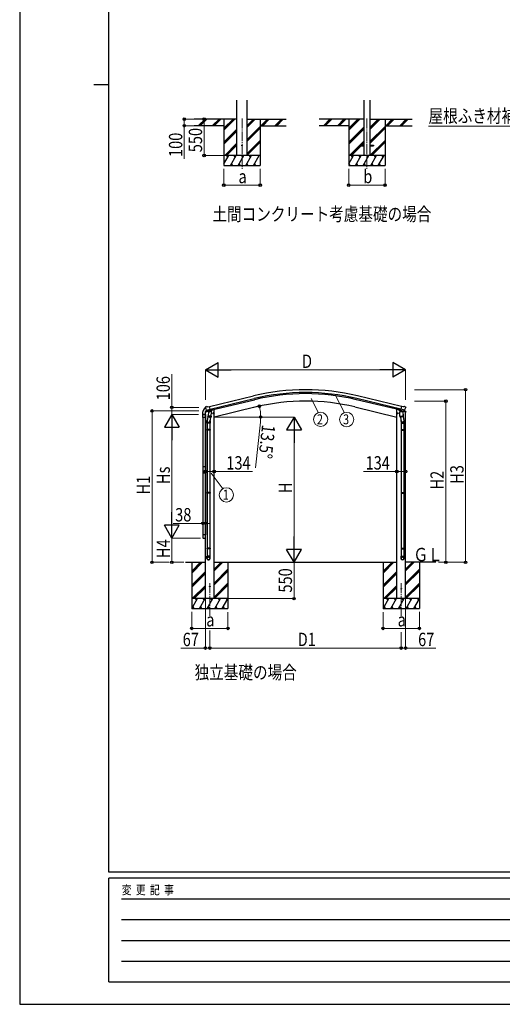
# Model space of a CAD drawing. Units: millimetres. Extents: x 0 to 37845, y 0 to 26730.
# Drawn here: x 0 to 7310, y 0 to 14910 of the extents above; entities that cross this region are included whole.
import ezdxf
from ezdxf.enums import TextEntityAlignment as Align

# ---------------------------------------------------------------- set-up
doc = ezdxf.new("R2010")
doc.units = ezdxf.units.MM
doc.linetypes.add('YCENTER_1', pattern=[13, 10, -1, 1, -1])
for name, color, linetype, lineweight in [('USER1', 3, 'Continuous', 13), ('YKK_12', 2, 'Continuous', 13), ('YKK_13', 4, 'Continuous', 30), ('YKK_A1', 4, 'Continuous', 30), ('YKK_D', 6, 'Continuous', 13), ('YKK_ZWAK', 7, 'Continuous', 30)]:
    doc.layers.add(name, color=color, linetype=linetype, lineweight=lineweight)
doc.styles.add('text-b', font='extslim2.shx', dxfattribs={"width": 0.8, "bigfont": 'extfont2.shx'})

msp = doc.modelspace()

# ---------------------------------------------------------------- linework, layer by layer
at = {"layer": 'YKK_12', "linetype": 'YCENTER_1', "ltscale": 15}
for p, q in [((3368, 13414), (3368, 12654)), ((5259, 13413), (5259, 12653)), ((2880, 6378), (2880, 5883)), ((5779, 6378), (5779, 5883))]:
    msp.add_line(p, q, dxfattribs=at)
at = {"layer": 'YKK_13', "ltscale": 20}
for p, q in [((5159, 13008), (5159, 12999)), ((5159, 13008), (5214, 13008)), ((5159, 12999), (5214, 12999)), ((5305, 13008), (5359, 13008)), ((5305, 12999), (5359, 12999)), ((5359, 13008), (5359, 12999))]:
    msp.add_line(p, q, dxfattribs=at)
at = {"layer": 'YKK_13', "ltscale": 0.5}
for p, q in [((2811, 8969), (2854, 8980)), ((2811, 8976), (2811, 8969)), ((2840, 8986), (2813, 8979)), ((2893, 8989), (2911, 8994)), ((2915, 9002), (2915, 8998)), ((5744, 9002), (5744, 8998)), ((5766, 8989), (5748, 8994)), ((5848, 8969), (5805, 8980)), ((5819, 8986), (5846, 8979)), ((5848, 8976), (5848, 8969))]:
    msp.add_line(p, q, dxfattribs=at)
at = {"layer": 'YKK_13'}
for p, q in [((2812, 9038), (2813, 9037)), ((2817, 9046), (2813, 9040)), ((2820, 9049), (2833, 9052)), ((2826, 8998), (2884, 9011)), ((2826, 8998), (2827, 8997)), ((2843, 8983), (2827, 8997)), ((2827, 8997), (2827, 8997)), ((2847, 9049), (2834, 9052)), ((2846, 8982), (2853, 8984)), ((2847, 9049), (2873, 9055)), ((2847, 8982), (2848, 8983)), ((2848, 8983), (2885, 8991)), ((2850, 8982), (2850, 8982)), ((2851, 8981), (2877, 8974)), ((2854, 8984), (2853, 8984)), ((2858, 8975), (2853, 8908)), ((2878, 8990), (2854, 8984)), ((2903, 8972), (2858, 8975)), ((2860, 8978), (2859, 8975)), ((2873, 8988), (2860, 8985)), ((2860, 8985), (2860, 8985)), ((2871, 8988), (2862, 8985)), ((2862, 8985), (2862, 8985)), ((2871, 8988), (2871, 8988)), ((2888, 8992), (2873, 9055)), ((2873, 8988), (2873, 8988)), ((2879, 8990), (2878, 8990)), ((2879, 8990), (2878, 8975)), ((2879, 8990), (2888, 8992)), ((2885, 8991), (2887, 8992)), ((2888, 8994), (2889, 8994)), ((2889, 8994), (2902, 8978)), ((2899, 8905), (2903, 8972)), ((2902, 8978), (2902, 8972)), ((2927, 8947), (2946, 8952)), ((2931, 8955), (2929, 8948)), ((2929, 8948), (2934, 8943)), ((2938, 8957), (2931, 8955)), ((2939, 8940), (2934, 8959)), ((2944, 8951), (2938, 8957)), ((2941, 8944), (2944, 8951)), ((5733, 8947), (5713, 8952)), ((5716, 8951), (5721, 8957)), ((5718, 8944), (5716, 8951)), ((5721, 8940), (5725, 8959)), ((5721, 8957), (5728, 8955)), ((5730, 8948), (5725, 8943)), ((5728, 8955), (5730, 8948)), ((5756, 8972), (5801, 8975)), ((5760, 8905), (5756, 8972)), ((5770, 8994), (5757, 8978)), ((5757, 8978), (5757, 8972)), ((5771, 8994), (5770, 8994)), ((5771, 8992), (5786, 9055)), ((5780, 8990), (5771, 8992)), ((5774, 8991), (5773, 8992)), ((5811, 8983), (5774, 8991)), ((5833, 8998), (5775, 9011)), ((5780, 8990), (5781, 8990)), ((5780, 8990), (5781, 8975)), ((5781, 8990), (5805, 8984)), ((5808, 8981), (5783, 8974)), ((5812, 9049), (5786, 9055)), ((5786, 8988), (5786, 8988)), ((5786, 8988), (5799, 8985)), ((5788, 8988), (5788, 8988)), ((5788, 8988), (5797, 8985)), ((5798, 8985), (5798, 8985)), ((5799, 8985), (5799, 8985)), ((5800, 8978), (5800, 8975)), ((5801, 8975), (5806, 8908)), ((5805, 8984), (5806, 8984)), ((5813, 8982), (5806, 8984)), ((5809, 8982), (5809, 8982)), ((5812, 8982), (5811, 8983)), ((5812, 9049), (5825, 9052)), ((5816, 8983), (5832, 8997)), ((5840, 9049), (5826, 9052)), ((5833, 8998), (5832, 8997)), ((5832, 8997), (5832, 8997)), ((5843, 9046), (5847, 9040)), ((5847, 9038), (5847, 9037)), ((2768, 8934), (2768, 8922)), ((2768, 8921), (2774, 8921)), ((2774, 8885), (2774, 8929)), ((2814, 8885), (2774, 8885)), ((2775, 8929), (2775, 8922)), ((2780, 8934), (2809, 8934)), ((2781, 8935), (2813, 8935)), ((2814, 8929), (2814, 8885)), ((2837, 8800), (2837, 8834)), ((2874, 8800), (2837, 8800)), ((2855, 8933), (2839, 8837)), ((2839, 8800), (2839, 8706)), ((2852, 8896), (2853, 8908)), ((2874, 8907), (2853, 8908)), ((2853, 8895), (2853, 8895)), ((2854, 8894), (2874, 8892)), ((2899, 8905), (2874, 8907)), ((2874, 8892), (2896, 8891)), ((2883, 8800), (2874, 8800)), ((2890, 8891), (2880, 8828)), ((2881, 8800), (2881, 8706)), ((2883, 8834), (2883, 8800)), ((2899, 8905), (2898, 8892)), ((2934, 8943), (2941, 8944)), ((5725, 8943), (5718, 8944)), ((5760, 8905), (5785, 8907)), ((5760, 8905), (5761, 8892)), ((5785, 8892), (5763, 8891)), ((5769, 8891), (5780, 8828)), ((5776, 8834), (5776, 8800)), ((5776, 8800), (5785, 8800)), ((5778, 8800), (5778, 8706)), ((5785, 8907), (5806, 8908)), ((5805, 8894), (5785, 8892)), ((5785, 8800), (5822, 8800)), ((5804, 8933), (5820, 8837)), ((5807, 8896), (5806, 8908)), ((5807, 8895), (5807, 8895)), ((5820, 8800), (5820, 8706)), ((5822, 8800), (5822, 8834)), ((2837, 8704), (2838, 8706)), ((2837, 8704), (2837, 8696)), ((2874, 8704), (2837, 8704)), ((2837, 8696), (2838, 8694)), ((2874, 8696), (2837, 8696)), ((2874, 8706), (2838, 8706)), ((2874, 8694), (2838, 8694)), ((2839, 8694), (2839, 7750)), ((2882, 8706), (2874, 8706)), ((2883, 8704), (2874, 8704)), ((2883, 8696), (2874, 8696)), ((2882, 8694), (2874, 8694)), ((2881, 8694), (2881, 7750)), ((2883, 8704), (2882, 8706)), ((2883, 8696), (2882, 8694)), ((2883, 8704), (2883, 8696)), ((5776, 8704), (5777, 8706)), ((5776, 8704), (5776, 8696)), ((5776, 8704), (5785, 8704)), ((5776, 8696), (5777, 8694)), ((5776, 8696), (5785, 8696)), ((5777, 8706), (5785, 8706)), ((5777, 8694), (5785, 8694)), ((5778, 8694), (5778, 7750)), ((5785, 8706), (5821, 8706)), ((5785, 8704), (5822, 8704)), ((5785, 8696), (5822, 8696)), ((5785, 8694), (5821, 8694)), ((5820, 8694), (5820, 7750)), ((5822, 8704), (5821, 8706)), ((5822, 8696), (5821, 8694)), ((5822, 8704), (5822, 8696)), ((2774, 8146), (2774, 8048)), ((2774, 8146), (2814, 8146)), ((2814, 8146), (2814, 8048)), ((2774, 8048), (2814, 8048)), ((2837, 7748), (2838, 7750)), ((2837, 7748), (2837, 7740)), ((2874, 7748), (2837, 7748)), ((2837, 7740), (2838, 7738)), ((2874, 7740), (2837, 7740)), ((2874, 7750), (2838, 7750)), ((2874, 7738), (2838, 7738)), ((2839, 7738), (2839, 6909)), ((2882, 7750), (2874, 7750)), ((2883, 7748), (2874, 7748)), ((2883, 7740), (2874, 7740)), ((2882, 7738), (2874, 7738)), ((2881, 7738), (2881, 6909)), ((2883, 7748), (2882, 7750)), ((2883, 7740), (2882, 7738)), ((2883, 7748), (2883, 7740)), ((5776, 7748), (5777, 7750)), ((5776, 7748), (5776, 7740)), ((5776, 7748), (5785, 7748)), ((5776, 7740), (5777, 7738)), ((5776, 7740), (5785, 7740)), ((5777, 7750), (5785, 7750)), ((5777, 7738), (5785, 7738)), ((5778, 7738), (5778, 6909)), ((5785, 7750), (5821, 7750)), ((5785, 7748), (5822, 7748)), ((5785, 7740), (5822, 7740)), ((5785, 7738), (5821, 7738)), ((5820, 7738), (5820, 6909)), ((5822, 7748), (5821, 7750)), ((5822, 7740), (5821, 7738)), ((5822, 7748), (5822, 7740)), ((2814, 7110), (2774, 7110)), ((2774, 7110), (2774, 7066)), ((2780, 7060), (2809, 7060)), ((2814, 7066), (2814, 7110)), ((2837, 6907), (2838, 6909)), ((2837, 6907), (2837, 6899)), ((2874, 6907), (2837, 6907)), ((2837, 6899), (2838, 6897)), ((2874, 6899), (2837, 6899)), ((2874, 6909), (2838, 6909)), ((2874, 6897), (2838, 6897)), ((2839, 6897), (2839, 6787)), ((2882, 6909), (2874, 6909)), ((2883, 6907), (2874, 6907)), ((2883, 6899), (2874, 6899)), ((2882, 6897), (2874, 6897)), ((2881, 6897), (2881, 6787)), ((2883, 6907), (2882, 6909)), ((2883, 6899), (2882, 6897)), ((2883, 6907), (2883, 6899)), ((5776, 6907), (5777, 6909)), ((5776, 6907), (5776, 6899)), ((5776, 6907), (5785, 6907)), ((5776, 6899), (5777, 6897)), ((5776, 6899), (5785, 6899)), ((5777, 6909), (5785, 6909)), ((5777, 6897), (5785, 6897)), ((5778, 6897), (5778, 6787)), ((5785, 6909), (5821, 6909)), ((5785, 6907), (5822, 6907)), ((5785, 6899), (5822, 6899)), ((5785, 6897), (5821, 6897)), ((5820, 6897), (5820, 6787)), ((5822, 6907), (5821, 6909)), ((5822, 6899), (5821, 6897)), ((5822, 6907), (5822, 6899)), ((2837, 6753), (2837, 6787)), ((2874, 6787), (2837, 6787)), ((2883, 6787), (2874, 6787)), ((2883, 6753), (2883, 6787)), ((5776, 6753), (5776, 6787)), ((5776, 6787), (5785, 6787)), ((5785, 6787), (5822, 6787)), ((5822, 6753), (5822, 6787))]:
    msp.add_line(p, q, dxfattribs=at)
at = {"layer": 'YKK_13', "ltscale": 20}
msp.add_circle((3368, 13004), 5, dxfattribs=at)
at = {"layer": 'YKK_13'}
for centre, radius in [((2936, 8950), 8.5), ((2936, 8950), 7.7), ((2936, 8950), 6.5), ((5723, 8950), 8.5), ((5723, 8950), 7.7), ((5723, 8950), 6.5), ((2880, 6325), 4.5), ((5779, 6293), 4.5)]:
    msp.add_circle(centre, radius, dxfattribs=at)
for centre, radius, start, end in [((2920, 8934), 152, 135.1429, 180), ((2815, 9038), 4.2, 104.2067, 134.2887), ((2812, 9041), 0.5, 132.6644, 135.1429), ((3009, 9084), 202, 193.5, 205.0912), ((2821, 9044), 5, 103.5, 148.5), ((2833, 9049), 3, 78.5, 103.5), ((2847, 8983), 0.5, 248.2375, 283.5), ((2850, 8982), 0.5, 356, 103.5), ((2851, 8982), 1, 176, 256), ((2877, 8975), 1.03, 250.039, 351.9657), ((2880, 8989), 0.604, 100.5984, 172.2059), ((2886, 8992), 0.5, 283.5, 318.7625), ((5773, 8992), 0.5, 221.2375, 256.5), ((5780, 8989), 0.604, 7.7941, 79.4016), ((5782, 8975), 1.03, 188.0343, 289.961), ((5808, 8982), 1, 284, 4), ((5810, 8982), 0.5, 76.5, 184), ((5813, 8983), 0.5, 256.5, 291.7625), ((5826, 9049), 3, 76.5, 101.5), ((5650, 9084), 202, 334.9088, 346.5), ((5838, 9044), 5, 31.5, 76.5), ((2768, 8922), 0.5, 180, 270), ((2774, 8922), 0.5, 270, 0), ((2781, 8929), 6, 90, 180), ((2867, 8834), 30, 177.4514, 180), ((2854, 8896), 1.95, 175.0402, 217.4777), ((2854, 8896), 2, 217.4096, 266), ((2896, 8893), 2, 266, 349.4684), ((5763, 8893), 2, 190.5316, 274), ((5805, 8896), 2, 274, 322.5904), ((5805, 8896), 1.95, 322.5223, 4.9598), ((5792, 8834), 30, 0, 2.5486)]:
    msp.add_arc(centre, radius, start, end, dxfattribs=at)
at = {"layer": 'YKK_13', "ltscale": 0.5}
for centre, radius, start, end in [((2814, 8976), 3, 103.5, 180), ((2910, 8998), 5, 283.5, 0), ((5749, 8998), 5, 180, 256.5), ((5845, 8976), 3, 0, 76.5)]:
    msp.add_arc(centre, radius, start, end, dxfattribs=at)
at = {"layer": 'YKK_13', "extrusion": (0, 0, -1)}
for centre, major_axis, ratio, start_param, end_param in [((2815, 9039), (-1.57, -2.57), 0.99628, 0.783535, 1.570796), ((5814, 8985), (0.73, -2.92), 0.997631, 5.80419, 6.600612), ((5814, 8985), (-2.63, 3.16), 0.650902, 4.095823, 4.168633), ((5799, 8834), (-23, 0), 0.996195, 2.556026, 6.566303), ((5799, 8834), (-21, 0), 0.996195, 2.934915, 5.951239), ((2780, 7066), (-3.9, -3.9), 0.997265, 5.499157, 7.067214), ((2809, 7066), (3.9, -3.9), 0.997265, 5.499157, 7.067214), ((5799, 6755), (23, 0), 0.996195, 3.141593, 6.283185), ((5799, 6753), (23, 0), 0.996195, 3.141593, 6.283185), ((5799, 6753), (0, -23.4), 0.981806, 4.712389, 7.853982)]:
    msp.add_ellipse(centre, major_axis=major_axis, ratio=ratio, start_param=start_param, end_param=end_param, dxfattribs=at)
at = {"layer": 'YKK_13'}
for centre, major_axis, ratio, start_param, end_param in [((2845, 8985), (-0.73, -2.92), 0.997631, 5.80419, 6.600612), ((2845, 8985), (2.63, 3.16), 0.650902, 4.095823, 4.168633), ((2845, 8985), (-0.73, -2.92), 0.997631, 0.390237, 0.478995), ((5844, 9039), (1.57, -2.57), 0.99628, 0.783535, 1.570796), ((2780, 8929), (-3.9, 3.9), 0.997265, 5.499157, 7.067214), ((2809, 8929), (3.9, 3.9), 0.997265, 5.499157, 7.067214), ((2860, 8834), (23, 0), 0.996195, 2.556026, 6.566303), ((2860, 8834), (21, 0), 0.996195, 2.934915, 5.951239), ((2860, 6755), (-23, 0), 0.996195, 3.141593, 6.283185), ((2860, 6753), (-23, 0), 0.996195, 3.141593, 6.283185), ((2860, 6753), (0, -23.4), 0.981806, 4.712389, 7.853982)]:
    msp.add_ellipse(centre, major_axis=major_axis, ratio=ratio, start_param=start_param, end_param=end_param, dxfattribs=at)
at = {"layer": 'YKK_13', "extrusion": (9.41474e-17, 2.34736e-17, -1)}
msp.add_ellipse((5814, 8985), major_axis=(0.73, -2.92), ratio=0.997631, start_param=0.390237, end_param=0.478995, dxfattribs=at)
at = {"layer": 'YKK_13'}
msp.add_ellipse((2860, 6753), major_axis=(21, 0), ratio=0.996195, dxfattribs=at)
at = {"layer": 'YKK_13', "extrusion": (0, 0, -1)}
msp.add_ellipse((5799, 6753), major_axis=(-21, 0), ratio=0.996195, dxfattribs=at)
at = {"layer": 'YKK_A1', "ltscale": 20}
for p, q in [((3291, 12854), (3291, 13690)), ((3446, 12854), (3446, 13690)), ((5214, 13689), (5214, 12853)), ((5305, 13689), (5305, 12853))]:
    msp.add_line(p, q, dxfattribs=at)
at = {"layer": 'YKK_A1'}
for p, q in [((3291, 13404), (2643, 13404)), ((3093, 13304), (2643, 13304)), ((2709, 13306), (2808, 13404)), ((2722, 13304), (2822, 13404)), ((2736, 13304), (2836, 13404)), ((2921, 13306), (3020, 13404)), ((2934, 13304), (3034, 13404)), ((2948, 13304), (3048, 13404)), ((3093, 13404), (3093, 12704)), ((3093, 13238), (3260, 13404)), ((3093, 13252), (3246, 13404)), ((3093, 13266), (3232, 13404)), ((3446, 13282), (3569, 13404)), ((3446, 13296), (3555, 13404)), ((3446, 13310), (3540, 13404)), ((3446, 13404), (4034, 13404)), ((3446, 13098), (3643, 13295)), ((3446, 13084), (3643, 13281)), ((3643, 13404), (3643, 12704)), ((3643, 13304), (4034, 13304)), ((3653, 13304), (3753, 13404)), ((3667, 13304), (3767, 13404)), ((3681, 13304), (3781, 13404)), ((3865, 13304), (3965, 13404)), ((3879, 13304), (3979, 13404)), ((3893, 13304), (3993, 13404)), ((5214, 13403), (4534, 13403)), ((4984, 13303), (4534, 13303)), ((4600, 13305), (4699, 13403)), ((4613, 13303), (4713, 13403)), ((4627, 13303), (4727, 13403)), ((4812, 13305), (4911, 13403)), ((4825, 13303), (4925, 13403)), ((4839, 13303), (4939, 13403)), ((4984, 13403), (4984, 12703)), ((4984, 13237), (5151, 13403)), ((4984, 13251), (5137, 13403)), ((4984, 13265), (5123, 13403)), ((4984, 13053), (5214, 13283)), ((5305, 13248), (5460, 13403)), ((5305, 13263), (5446, 13403)), ((5305, 13277), (5431, 13403)), ((5305, 13403), (5943, 13403)), ((5305, 13065), (5534, 13294)), ((5305, 13050), (5534, 13280)), ((5534, 13403), (5534, 12703)), ((5534, 13303), (5943, 13303)), ((5544, 13303), (5644, 13403)), ((5558, 13303), (5658, 13403)), ((5572, 13303), (5672, 13403)), ((5756, 13303), (5856, 13403)), ((5770, 13303), (5870, 13403)), ((5784, 13303), (5884, 13403)), ((3093, 13054), (3291, 13251)), ((3093, 13040), (3291, 13237)), ((3093, 13025), (3291, 13223)), ((3446, 13070), (3643, 13267)), ((4984, 13039), (5214, 13268)), ((4984, 13024), (5214, 13254)), ((5305, 13036), (5534, 13266)), ((3106, 12854), (3291, 13039)), ((3120, 12854), (3291, 13025)), ((3135, 12854), (3291, 13011)), ((3446, 12886), (3643, 13083)), ((3446, 12872), (3643, 13069)), ((3446, 12858), (3643, 13055)), ((4997, 12853), (5214, 13070)), ((5011, 12853), (5159, 13001)), ((5026, 12853), (5171, 12999)), ((5166, 13008), (5214, 13056)), ((5180, 13008), (5214, 13042)), ((5306, 12853), (5534, 13082)), ((5320, 12853), (5534, 13068)), ((5334, 12853), (5534, 13054)), ((3093, 12729), (3166, 12854)), ((3195, 12704), (3281, 12854)), ((3310, 12704), (3397, 12854)), ((3426, 12704), (3512, 12854)), ((3541, 12704), (3628, 12854)), ((4984, 12728), (5057, 12853)), ((5086, 12703), (5172, 12853)), ((5201, 12703), (5288, 12853)), ((5317, 12703), (5403, 12853)), ((5432, 12703), (5519, 12853)), ((3093, 12704), (3643, 12704)), ((3210, 12730), (3225, 12704)), ((3325, 12730), (3340, 12704)), ((3441, 12730), (3456, 12704)), ((3556, 12730), (3571, 12704)), ((4984, 12703), (5534, 12703)), ((4985, 12729), (5000, 12703)), ((5101, 12729), (5116, 12703)), ((5216, 12729), (5231, 12703)), ((5332, 12729), (5347, 12703)), ((5447, 12729), (5462, 12703)), ((2874, 9053), (3542, 9214)), ((2884, 9011), (3552, 9172)), ((2888, 8995), (3556, 9156)), ((5771, 8995), (5103, 9156)), ((5775, 9011), (5107, 9172)), ((5785, 9053), (5117, 9214)), ((2813, 6143), (2813, 8970)), ((2934, 9006), (2947, 9006)), ((3583, 9046), (2947, 8893)), ((2947, 6143), (2947, 9006)), ((5077, 9046), (5712, 8893)), ((5712, 6143), (5712, 9006)), ((5725, 9006), (5712, 9006)), ((5846, 6143), (5846, 8970)), ((2512, 6693), (2813, 6693)), ((2605, 6693), (2605, 5993)), ((2947, 6693), (5712, 6693)), ((3155, 6693), (3155, 5993)), ((5504, 6693), (5504, 5993)), ((6303, 6693), (5846, 6693)), ((6054, 6693), (6054, 5993))]:
    msp.add_line(p, q, dxfattribs=at)
at = {"layer": 'YKK_A1', "ltscale": 0.5}
for p, q in [((3643, 12854), (3093, 12854)), ((3151, 12828), (3136, 12854)), ((3266, 12828), (3251, 12854)), ((3382, 12828), (3367, 12854)), ((3497, 12828), (3482, 12854)), ((3598, 12854), (3598, 12854)), ((5534, 12853), (4984, 12853)), ((5042, 12827), (5027, 12853)), ((5157, 12827), (5142, 12853)), ((5273, 12827), (5258, 12853)), ((5388, 12827), (5373, 12853)), ((5504, 12827), (5489, 12853)), ((2775, 8885), (2775, 8146)), ((2813, 8885), (2813, 8146)), ((2775, 8048), (2775, 7110)), ((2813, 8048), (2813, 7110)), ((2605, 6557), (2741, 6693)), ((2605, 6543), (2755, 6693)), ((2605, 6529), (2769, 6693)), ((2947, 6563), (3078, 6693)), ((2947, 6577), (3064, 6693)), ((2947, 6591), (3050, 6693)), ((2947, 6379), (3155, 6587)), ((2947, 6365), (3155, 6573)), ((5504, 6557), (5640, 6693)), ((5504, 6543), (5654, 6693)), ((5504, 6529), (5668, 6693)), ((5846, 6563), (5977, 6693)), ((5846, 6577), (5962, 6693)), ((5846, 6591), (5948, 6693)), ((5846, 6379), (6054, 6587)), ((5846, 6365), (6054, 6573)), ((2605, 6345), (2813, 6553)), ((2605, 6331), (2813, 6539)), ((2605, 6317), (2813, 6525)), ((2947, 6351), (3155, 6559)), ((5504, 6345), (5712, 6553)), ((5504, 6331), (5712, 6539)), ((5504, 6317), (5712, 6525)), ((5846, 6351), (6054, 6559)), ((2615, 6143), (2813, 6341)), ((2630, 6144), (2813, 6327)), ((2644, 6143), (2813, 6313)), ((2947, 6167), (3155, 6375)), ((2947, 6153), (3155, 6361)), ((2952, 6143), (3155, 6346)), ((5514, 6143), (5712, 6341)), ((5529, 6144), (5712, 6327)), ((5542, 6143), (5712, 6313)), ((5846, 6167), (6054, 6375)), ((5846, 6153), (6054, 6361)), ((5851, 6143), (6054, 6346)), ((3155, 6143), (2605, 6143)), ((2607, 5993), (2694, 6143)), ((2679, 6117), (2664, 6143)), ((2723, 5993), (2809, 6143)), ((2794, 6117), (2779, 6143)), ((2838, 5993), (2925, 6143)), ((2910, 6117), (2895, 6143)), ((2954, 5993), (3040, 6143)), ((3025, 6117), (3010, 6143)), ((3069, 5993), (3155, 6142)), ((3126, 6143), (3141, 6117)), ((6054, 6143), (5504, 6143)), ((5506, 5993), (5593, 6143)), ((5578, 6117), (5563, 6143)), ((5621, 5993), (5708, 6143)), ((5693, 6117), (5678, 6143)), ((5737, 5993), (5824, 6143)), ((5809, 6117), (5794, 6143)), ((5852, 5993), (5939, 6143)), ((5924, 6117), (5909, 6143)), ((5968, 5993), (6054, 6142)), ((6024, 6143), (6039, 6117)), ((2605, 5993), (3155, 5993)), ((2622, 6019), (2637, 5993)), ((2738, 6019), (2753, 5993)), ((2853, 6019), (2868, 5993)), ((2969, 6019), (2984, 5993)), ((3084, 6019), (3099, 5993)), ((5504, 5993), (6054, 5993)), ((5521, 6019), (5536, 5993)), ((5636, 6019), (5651, 5993)), ((5752, 6019), (5767, 5993)), ((5867, 6019), (5882, 5993)), ((5983, 6019), (5998, 5993))]:
    msp.add_line(p, q, dxfattribs=at)
at = {"layer": 'YKK_A1'}
for radius in [3373, 3330, 3313, 3200]:
    msp.add_arc((4330, 5934), radius, 76.5, 103.5, dxfattribs=at)
at = {"layer": 'YKK_D'}
for p, q in [((2708, 13404), (2492, 13404)), ((2708, 13304), (2492, 13304)), ((2493, 13404), (2493, 13304)), ((2493, 13304), (2493, 12801)), ((2867, 13404), (2792, 13404)), ((2793, 13404), (2793, 12854)), ((3092, 12854), (2792, 12854)), ((3093, 12654), (3093, 12403)), ((3643, 12654), (3643, 12403)), ((4984, 12653), (4984, 12403)), ((5534, 12653), (5534, 12403)), ((3093, 12404), (3643, 12404)), ((4984, 12404), (5534, 12404)), ((2305, 9040), (2305, 9543)), ((2813, 9152), (2813, 9608)), ((5621, 9607), (3038, 9607)), ((5846, 9153), (5846, 9608)), ((5981, 9307), (6755, 9307)), ((6754, 6693), (6754, 9307)), ((4416, 9176), (4526, 8957)), ((4771, 9237), (4921, 8956)), ((5980, 9134), (6455, 9134)), ((6454, 9134), (6454, 6693)), ((2713, 8986), (2004, 8986)), ((2005, 8986), (2005, 6693)), ((2714, 9040), (2304, 9040)), ((2305, 8934), (2305, 9040)), ((3435, 9010), (3631, 9057)), ((2710, 8934), (2304, 8934)), ((2710, 8934), (2304, 8934)), ((2948, 8893), (4156, 8893)), ((3048, 8893), (3651, 8893)), ((3646, 8817), (3570, 8124)), ((2305, 7286), (2305, 8709)), ((4155, 8668), (4155, 6918)), ((2813, 8068), (2947, 8068)), ((2947, 8068), (3527, 8068)), ((5712, 8068), (5209, 8068)), ((5846, 8068), (5712, 8068)), ((2901, 8044), (3081, 7801)), ((2775, 7282), (2325, 7282)), ((2775, 7282), (2775, 7283)), ((2813, 7282), (2775, 7282)), ((2813, 7282), (2890, 7282)), ((2739, 7061), (2304, 7061)), ((2739, 7061), (2304, 7061)), ((2305, 7061), (2305, 6693)), ((2262, 6693), (2004, 6693)), ((2487, 6693), (2304, 6693)), ((4155, 6143), (4155, 6693)), ((6346, 6693), (6455, 6693)), ((6347, 6693), (6755, 6693)), ((2813, 6142), (2813, 5393)), ((3156, 6143), (4156, 6143)), ((5846, 6142), (5846, 5393)), ((2605, 5943), (2605, 5691)), ((3155, 5939), (3155, 5691)), ((5504, 5939), (5504, 5691)), ((6054, 5943), (6054, 5691)), ((2605, 5692), (3155, 5692)), ((6054, 5692), (5504, 5692)), ((2880, 5661), (2880, 5393)), ((2880, 5660), (2880, 5393)), ((5779, 5637), (5779, 5393)), ((5779, 5636), (5779, 5393)), ((2813, 5394), (2439, 5394)), ((2880, 5394), (2813, 5394)), ((5779, 5394), (2880, 5394)), ((5779, 5394), (5846, 5394)), ((5846, 5394), (6303, 5394))]:
    msp.add_line(p, q, dxfattribs=at)
at = {"layer": 'YKK_D', "extrusion": (0, 0, -1)}
msp.add_line((7910, 13299), (6192, 13299), dxfattribs=at)
at = {"layer": 'YKK_D', "lineweight": -2}
for p, q in [((2813, 9607), (3008, 9720)), ((3008, 9495), (3008, 9720)), ((5846, 9607), (5652, 9720)), ((5652, 9720), (5652, 9495)), ((2813, 9607), (3008, 9495)), ((2813, 9607), (3202, 9607)), ((5846, 9607), (5457, 9607)), ((5846, 9607), (5652, 9495)), ((2305, 8934), (2193, 8739)), ((2305, 8934), (2418, 8739)), ((2305, 8934), (2305, 8544)), ((4155, 8893), (4043, 8698)), ((4155, 8893), (4268, 8698)), ((4155, 8893), (4155, 8503)), ((2193, 8739), (2418, 8739)), ((4043, 8698), (4268, 8698)), ((2305, 7061), (2305, 7451)), ((2305, 7061), (2193, 7256)), ((2418, 7256), (2193, 7256)), ((2305, 7061), (2418, 7256)), ((4155, 6693), (4155, 7083)), ((4155, 6693), (4043, 6888)), ((4268, 6888), (4043, 6888)), ((4155, 6693), (4268, 6888))]:
    msp.add_line(p, q, dxfattribs=at)
at = {"layer": 'YKK_D', "linetype": 'ByBlock', "lineweight": -2}
for centre in [(2493, 13404), (2793, 13404), (2493, 13304), (2793, 12854), (3093, 12404), (3643, 12404), (4984, 12404), (5534, 12404), (6754, 9307), (6454, 9134), (2005, 8986), (2305, 9040), (3630, 9057), (3650, 8893), (2813, 8068), (2947, 8068), (5712, 8068), (5846, 8068), (2775, 7282), (2813, 7282), (2005, 6693), (2305, 6693), (6454, 6693), (6754, 6693), (4155, 6143), (2605, 5692), (3155, 5692), (5504, 5692), (6054, 5692), (2813, 5394), (2880, 5394), (2880, 5394), (5779, 5394), (5779, 5394), (5846, 5394)]:
    msp.add_circle(centre, 19.1, dxfattribs=at)
at = {"layer": 'YKK_D'}
for centre in [(4558, 8857), (4953, 8855), (3131, 7714)]:
    msp.add_circle(centre, 108, dxfattribs=at)
for start, end in [(360, 13.5), (353.7587, 360)]:
    msp.add_arc((2947, 8893), 703, start, end, dxfattribs=at)
at = {"layer": 'YKK_ZWAK'}
for p, q in [((0, 26730), (0, 0)), ((1350, 2002), (1350, 25852)), ((1125, 13928), (1350, 13928)), ((36450, 2002), (1350, 2002)), ((13050, 1912), (1350, 1912)), ((1350, 338), (1350, 1912)), ((1541, 1598), (12825, 1598)), ((1541, 1282), (12825, 1282)), ((1541, 968), (12825, 968)), ((1541, 652), (12825, 652)), ((1350, 338), (13050, 338)), ((0, 0), (37845, 0))]:
    msp.add_line(p, q, dxfattribs=at)

# ---------------------------------------------------------------- texts
at = {"layer": 'USER1', "style": 'text-b', "width": 0.8}
for s, p in [('土間コンクリート考慮基礎の場合', (2920, 11865)), ('ＧＬ', (5964, 6709)), ('独立基礎の場合', (2650, 4925))]:
    msp.add_text(s, height=202.5, dxfattribs=at).set_placement(p)
at = {"layer": 'YKK_D', "style": 'text-b', "width": 0.8}
for s, height, p in [('屋根ふき材補強部品', 202.5, (6193, 13352)), ('a', 202, (3314, 12434)), ('b', 202, (5205, 12434)), ('D', 202, (4276, 9637)), ('134', 202.5, (3130, 8098)), ('134', 202.5, (5239, 8098)), ('38', 202.5, (2355, 7312)), ('a', 202, (2826, 5722)), ('a', 202, (5725, 5722)), ('67', 202.5, (2469, 5424)), ('D1', 202.5, (4211, 5424)), ('67', 202.5, (6035, 5424))]:
    msp.add_text(s, height=height, dxfattribs=at).set_placement(p)
for s, height, rotation, p in [('100', 202.5, 90, (2463, 12831)), ('550', 202.5, 90, (2763, 12903)), ('106', 202.5, 90, (2275, 9146)), ('13.5°', 202.5, 263.7587, (3672, 8784)), ('Hs', 202.5, 90, (2275, 7879)), ('H2', 202.5, 90, (6424, 7795)), ('H3', 202.5, 90, (6724, 7881)), ('H1', 202.5, 90, (1975, 7721)), ('H', 202, 90, (4125, 7739)), ('H4', 202.5, 90, (2275, 6758)), ('550', 202.5, 90, (4125, 6235))]:
    msp.add_text(s, height=height, rotation=rotation, dxfattribs=at).set_placement(p)
for s, p in [('2', (4549, 8859)), ('3', (4944, 8858)), ('1', (3122, 7717))]:
    msp.add_text(s, height=150, dxfattribs=at).set_placement(p, align=Align.MIDDLE_CENTER)
at = {"layer": 'YKK_ZWAK', "style": 'text-b', "width": 0.8}
msp.add_text('変  更  記  事', height=135, dxfattribs=at).set_placement((1547, 1665))

doc.saveas('drawing.dxf')
